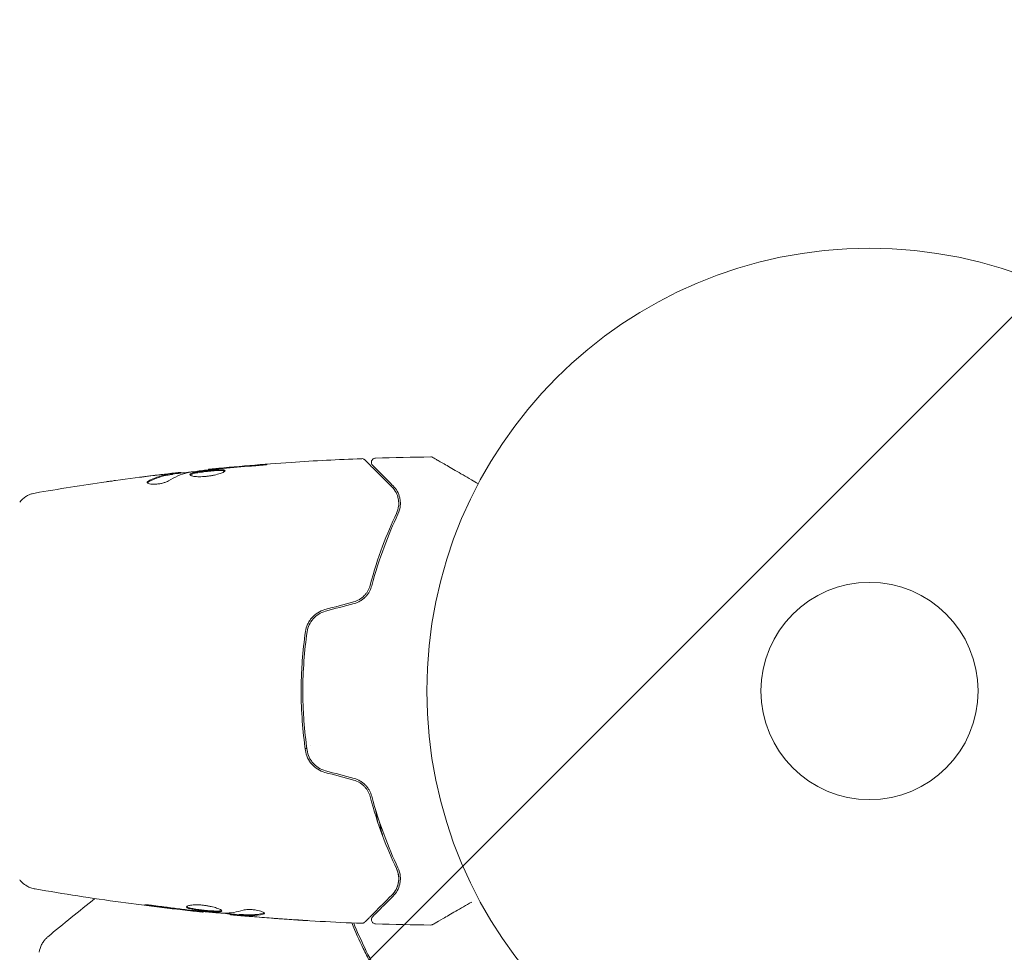
# Model space of a CAD drawing. Units: millimetres. Extents: x -5631 to 4060, y -4768 to 3962.
# Drawn here: x -102 to 16, y 1051 to 1162 of the extents above; entities that cross this region are included whole.
import ezdxf

# ---------------------------------------------------------------- set-up
doc = ezdxf.new("R2010")
doc.units = ezdxf.units.MM
doc.header["$LTSCALE"] = 20
doc.linetypes.add('HIDDEN', pattern=[9.525, 6.35, -3.175])
for name, color, linetype in [('2d', 230, 'Continuous'), ('EN-Free_Space', 10, 'HIDDEN'), ('EN-Free_Space_Hatch', 10, 'HIDDEN')]:
    doc.layers.add(name, color=color, linetype=linetype)

msp = doc.modelspace()

# ---------------------------------------------------------------- hatches: boundary and pattern name
at = {"layer": 'EN-Free_Space_Hatch'}
h = msp.add_hatch(dxfattribs=at)
h.set_pattern_fill('ANSI31', color=256, scale=100)
h.set_pattern_definition([(45, (-553.05, -341.34), (-224.506, 224.506), [])])
edge = h.paths.add_edge_path()
edge.add_arc((-3737, 541), 500, 0, 360)
edge = h.paths.add_edge_path()
edge.add_line((1334.54, 311.5), (2210.27, 1828.3))
edge.add_arc((1344.24, 2328.3), 1000, 330, 510)
edge.add_line((478.22, 2828.3), (-397.51, 1311.5))
edge.add_arc((468.52, 811.5), 1000, 150, 330)

# ---------------------------------------------------------------- linework, layer by layer
at = {"layer": '2d', "lineweight": 0}
for p, q in [((-83.45, 1107.93), (-83.45, 1108.03)), ((-82.41, 1108.09), (-82.41, 1108.17)), ((-79.13, 1108.47), (-79.13, 1108.54)), ((-79.77, 1055.6), (-79.77, 1055.53)), ((-76.49, 1055.31), (-76.49, 1055.22)), ((-75.45, 1055.25), (-75.45, 1055.15))]:
    msp.add_line(p, q, dxfattribs=at)
for radius in [53, 13]:
    msp.add_circle((0, 1082), radius, dxfattribs=at)
for points, knots in [([(-79.13, 1108.54), (-75.84, 1108.87), (-72.54, 1109.15), (-66.42, 1109.56), (-63.61, 1109.71), (-60.79, 1109.81)], [0, 0, 0, 0, 10.001335, 10.001335, 18.519664, 18.519664, 18.519664, 18.519664]), ([(-60.79, 1109.81), (-60.73, 1109.82), (-60.68, 1109.81), (-60.58, 1109.78), (-60.53, 1109.75), (-60.46, 1109.71), (-60.44, 1109.69), (-60.42, 1109.67)], [0, 0, 0, 0, 0.1620246, 0.1620246, 0.3245698, 0.3245698, 0.4103895, 0.4103895, 0.4103895, 0.4103895]), ([(-60.42, 1109.67), (-60.42, 1109.67), (-60.41, 1109.66), (-60.4, 1109.65), (-60.39, 1109.64), (-60.37, 1109.63), (-60.37, 1109.62), (-60.36, 1109.62), (-60.36, 1109.61), (-60.35, 1109.6), (-60.32, 1109.58), (-60.21, 1109.46), (-60.08, 1109.33), (-59.81, 1109.07), (-59.71, 1108.96), (-59.49, 1108.74), (-59.36, 1108.61), (-58.69, 1107.95), (-58, 1107.25), (-57.18, 1106.43)], [0.02464336, 0.02464336, 0.02464336, 0.02464336, 0.03015026, 0.03015026, 0.03316528, 0.03316528, 0.03391904, 0.03391904, 0.0346728, 0.0346728, 0.03618031, 0.03618031, 0.03919533, 0.03919533, 0.04070285, 0.04070285, 0.04221036, 0.04221036, 0.04824041, 0.04824041, 0.04824041, 0.04824041]), ([(-59.48, 1109.02), (-59.5, 1109.03), (-59.51, 1109.05), (-59.54, 1109.08), (-59.55, 1109.1), (-59.58, 1109.15), (-59.6, 1109.19), (-59.62, 1109.27), (-59.63, 1109.31), (-59.63, 1109.39), (-59.63, 1109.44), (-59.61, 1109.52), (-59.6, 1109.56), (-59.56, 1109.63), (-59.54, 1109.67), (-59.48, 1109.73), (-59.45, 1109.76), (-59.38, 1109.81), (-59.34, 1109.83), (-59.25, 1109.86), (-59.2, 1109.87), (-59.15, 1109.87)], [0, 0, 0, 0, 0.059741, 0.059741, 0.118636, 0.118636, 0.2446, 0.2446, 0.370565, 0.370565, 0.496529, 0.496529, 0.622493, 0.622493, 0.748457, 0.748457, 0.874421, 0.874421, 1.000385, 1.000385, 1.158548, 1.158548, 1.158548, 1.158548]), ([(-52.52, 1110.02), (-52.47, 1110.02), (-52.41, 1110.01), (-52.34, 1109.98), (-52.31, 1109.97), (-52.28, 1109.96), (-52.28, 1109.95), (-52.27, 1109.95), (-52.27, 1109.95), (-52.27, 1109.95), (-52.27, 1109.95), (-52.27, 1109.95), (-52.27, 1109.95), (-52.27, 1109.95)], [0, 0, 0, 0, 0.1620367, 0.1620367, 0.2425207, 0.2425207, 0.2628468, 0.2628468, 0.264752, 0.264752, 0.2657518, 0.2657518, 0.2662518, 0.2662518, 0.2662518, 0.2662518]), ([(-52.27, 1109.95), (-52.27, 1109.95), (-52.26, 1109.95), (-52.25, 1109.94), (-52.24, 1109.93), (-52.22, 1109.92), (-52.22, 1109.92), (-52.21, 1109.92), (-52.21, 1109.92), (-52.17, 1109.89), (-52.11, 1109.86), (-51.92, 1109.75), (-51.79, 1109.67), (-51.56, 1109.54), (-51.47, 1109.49), (-51.29, 1109.38), (-51.19, 1109.33), (-50.67, 1109.03), (-50.16, 1108.73), (-49.3, 1108.23), (-48.99, 1108.06), (-48.34, 1107.68), (-48, 1107.49), (-47.39, 1107.13), (-47.11, 1106.97), (-46.83, 1106.81)], [0.03007316, 0.03007316, 0.03007316, 0.03007316, 0.0365021, 0.0365021, 0.04015231, 0.04015231, 0.04106486, 0.04106486, 0.04197741, 0.04197741, 0.04380252, 0.04380252, 0.04562762, 0.04562762, 0.04654017, 0.04654017, 0.04745273, 0.04745273, 0.05110294, 0.05110294, 0.05292804, 0.05292804, 0.05475315, 0.05475315, 0.05614804, 0.05614804, 0.05614804, 0.05614804]), ([(-83.6, 1108), (-83.83, 1107.97), (-84.06, 1107.94), (-84.52, 1107.84), (-84.74, 1107.78), (-85.42, 1107.56), (-85.87, 1107.37), (-86.32, 1107.13)], [0, 0, 0, 0, 0.001485171, 0.001485171, 0.002970341, 0.002970341, 0.005940682, 0.005940682, 0.005940682, 0.005940682]), ([(-85.56, 1107.81), (-85.22, 1107.85), (-84.9, 1107.89), (-84.3, 1107.95), (-84.03, 1107.98), (-83.8, 1108.01)], [0, 0, 0, 0, 0.001015532, 0.001015532, 0.002031065, 0.002031065, 0.002031065, 0.002031065]), ([(-82.57, 1108.16), (-82.61, 1108.16), (-82.68, 1108.15), (-82.85, 1108.13), (-82.96, 1108.12), (-83.35, 1108.08), (-83.67, 1108.04), (-84.01, 1108)], [0, 0, 0, 0, 0.000502775, 0.000502775, 0.001005549, 0.001005549, 0.002011098, 0.002011098, 0.002011098, 0.002011098]), ([(-83.8, 1108.01), (-83.71, 1108.02), (-83.63, 1108.02), (-83.52, 1108.03), (-83.48, 1108.04), (-83.43, 1108.04), (-83.47, 1108.02), (-83.6, 1108)], [0, 0, 0, 0, 0.000405419, 0.000405419, 0.000810838, 0.000810838, 0.001621676, 0.001621676, 0.001621676, 0.001621676]), ([(-83.45, 1107.97), (-82.81, 1108.04), (-82.18, 1108.11), (-81.32, 1108.21), (-81.1, 1108.23), (-80.88, 1108.25)], [8.06827, 8.06827, 8.06827, 8.06827, 10.001335, 10.001335, 10.671994, 10.671994, 10.671994, 10.671994]), ([(-81.52, 1108.16), (-80.95, 1108.25), (-80.38, 1108.32), (-79.24, 1108.46), (-78.67, 1108.52), (-78.1, 1108.58)], [0, 0, 0, 0, 0.001910154, 0.001910154, 0.003820307, 0.003820307, 0.003820307, 0.003820307]), ([(-77.15, 1108.37), (-77.15, 1108.39), (-77.16, 1108.41), (-77.21, 1108.44), (-77.25, 1108.45), (-77.41, 1108.48), (-77.57, 1108.49), (-77.86, 1108.49), (-77.97, 1108.49), (-78.2, 1108.48), (-78.32, 1108.47), (-78.58, 1108.45), (-78.71, 1108.44), (-78.98, 1108.42), (-79.12, 1108.4), (-79.4, 1108.37), (-79.53, 1108.36), (-79.8, 1108.32), (-79.94, 1108.31), (-80.19, 1108.27), (-80.31, 1108.25), (-80.54, 1108.21), (-80.64, 1108.19), (-80.93, 1108.13), (-81.09, 1108.08), (-81.29, 1107.99), (-81.35, 1107.94), (-81.35, 1107.9)], [0.006652238, 0.006652238, 0.006652238, 0.006652238, 0.007065568, 0.007065568, 0.007478898, 0.007478898, 0.008305558, 0.008305558, 0.008718887, 0.008718887, 0.009132217, 0.009132217, 0.009545547, 0.009545547, 0.009958877, 0.009958877, 0.010372206, 0.010372206, 0.010785536, 0.010785536, 0.011198866, 0.011198866, 0.011612196, 0.011612196, 0.012438855, 0.012438855, 0.013265515, 0.013265515, 0.013265515, 0.013265515]), ([(-81.35, 1107.9), (-81.35, 1107.87), (-81.33, 1107.85), (-81.28, 1107.81), (-81.24, 1107.79), (-81.13, 1107.75), (-81.07, 1107.73), (-80.92, 1107.7), (-80.83, 1107.69), (-80.63, 1107.67), (-80.52, 1107.66), (-80.29, 1107.65), (-80.16, 1107.65), (-79.91, 1107.66), (-79.77, 1107.66), (-79.5, 1107.68), (-79.36, 1107.7), (-79.09, 1107.73), (-78.95, 1107.75), (-78.68, 1107.8), (-78.55, 1107.82), (-78.17, 1107.91), (-77.94, 1107.97), (-77.66, 1108.06), (-77.57, 1108.09), (-77.42, 1108.16), (-77.36, 1108.19), (-77.25, 1108.25), (-77.21, 1108.27), (-77.16, 1108.32), (-77.15, 1108.35), (-77.15, 1108.37)], [0, 0, 0, 0, 0.000415765, 0.000415765, 0.00083153, 0.00083153, 0.001247295, 0.001247295, 0.00166306, 0.00166306, 0.002078825, 0.002078825, 0.002494589, 0.002494589, 0.002910354, 0.002910354, 0.003326119, 0.003326119, 0.003741884, 0.003741884, 0.004157649, 0.004157649, 0.004989179, 0.004989179, 0.005404944, 0.005404944, 0.005820709, 0.005820709, 0.006236474, 0.006236474, 0.006652238, 0.006652238, 0.006652238, 0.006652238]), ([(-81.33, 1107.84), (-81.32, 1107.85), (-81.31, 1107.86), (-81.28, 1107.89), (-81.24, 1107.91), (-81.14, 1107.96), (-81.07, 1107.98), (-80.92, 1108.02), (-80.84, 1108.05), (-80.64, 1108.09), (-80.54, 1108.11), (-80.31, 1108.15), (-80.19, 1108.17), (-79.81, 1108.22), (-79.54, 1108.26), (-79.12, 1108.3), (-78.99, 1108.31), (-78.71, 1108.34), (-78.58, 1108.35), (-78.33, 1108.37), (-78.2, 1108.38), (-77.97, 1108.39), (-77.86, 1108.39), (-77.57, 1108.39), (-77.41, 1108.38), (-77.25, 1108.35), (-77.21, 1108.34), (-77.18, 1108.32), (-77.18, 1108.32), (-77.17, 1108.31)], [0.00030701, 0.00030701, 0.00030701, 0.00030701, 0.000413434, 0.000413434, 0.000826868, 0.000826868, 0.001240303, 0.001240303, 0.001653737, 0.001653737, 0.002067171, 0.002067171, 0.002480605, 0.002480605, 0.003307474, 0.003307474, 0.003720908, 0.003720908, 0.004134342, 0.004134342, 0.004547777, 0.004547777, 0.004961211, 0.004961211, 0.005788079, 0.005788079, 0.006201514, 0.006201514, 0.006283371, 0.006283371, 0.006283371, 0.006283371]), ([(-78.02, 1108.64), (-78.2, 1108.62), (-78.35, 1108.61), (-78.62, 1108.58), (-78.74, 1108.57), (-78.94, 1108.55), (-79.01, 1108.55), (-79.11, 1108.54), (-79.13, 1108.53), (-79.13, 1108.54)], [0, 0, 0, 0, 0.000630096, 0.000630096, 0.001260193, 0.001260193, 0.001890289, 0.001890289, 0.002520386, 0.002520386, 0.002520386, 0.002520386]), ([(-73.99, 1108.93), (-73.82, 1108.94), (-73.64, 1108.95), (-73.37, 1108.97), (-73.28, 1108.98), (-73.11, 1109), (-73.02, 1109.01), (-72.77, 1109.03), (-72.62, 1109.05), (-72.37, 1109.07), (-72.27, 1109.08), (-72.13, 1109.1), (-72.1, 1109.11), (-72.1, 1109.11), (-72.11, 1109.11), (-72.14, 1109.11), (-72.17, 1109.11), (-72.34, 1109.11), (-72.61, 1109.09), (-72.94, 1109.06)], [0, 0, 0, 0, 0.000535625, 0.000535625, 0.000803438, 0.000803438, 0.001071251, 0.001071251, 0.001606876, 0.001606876, 0.002142502, 0.002142502, 0.002678127, 0.002678127, 0.00294594, 0.00294594, 0.003213752, 0.003213752, 0.004285003, 0.004285003, 0.004285003, 0.004285003]), ([(-57.04, 1106.57), (-57.38, 1106.91), (-57.69, 1107.22), (-58.11, 1107.64), (-58.24, 1107.77), (-58.48, 1108.02), (-58.59, 1108.13), (-59.11, 1108.64), (-59.36, 1108.89), (-59.43, 1108.96), (-59.43, 1108.97), (-59.44, 1108.97), (-59.44, 1108.97), (-59.45, 1108.98), (-59.45, 1108.99), (-59.46, 1109), (-59.47, 1109), (-59.48, 1109.02), (-59.48, 1109.02), (-59.48, 1109.02)], [0, 0, 0, 0, 0.00280724, 0.00280724, 0.00421086, 0.00421086, 0.00561448, 0.00561448, 0.01122897, 0.01122897, 0.01193078, 0.01193078, 0.01263259, 0.01263259, 0.01403621, 0.01403621, 0.01684345, 0.01684345, 0.02211228, 0.02211228, 0.02211228, 0.02211228]), ([(-91.4, 1107.04), (-91.36, 1107.04), (-91.31, 1107.05), (-91.2, 1107.07), (-91.13, 1107.08), (-90.98, 1107.1), (-90.9, 1107.11), (-90.64, 1107.14), (-90.46, 1107.17), (-90.26, 1107.2)], [0.003802953, 0.003802953, 0.003802953, 0.003802953, 0.004028258, 0.004028258, 0.004321052, 0.004321052, 0.004613847, 0.004613847, 0.005199436, 0.005199436, 0.005199436, 0.005199436]), ([(-86.47, 1106.96), (-86.47, 1106.93), (-86.45, 1106.89), (-86.35, 1106.83), (-86.28, 1106.81), (-86.09, 1106.77), (-85.98, 1106.76), (-85.72, 1106.75), (-85.57, 1106.75), (-85.28, 1106.77), (-85.12, 1106.79), (-84.82, 1106.84), (-84.67, 1106.87), (-84.4, 1106.95), (-84.28, 1106.99), (-84.07, 1107.07), (-83.98, 1107.12), (-83.91, 1107.16)], [0.000672322, 0.000672322, 0.000672322, 0.000672322, 0.001130161, 0.001130161, 0.001588, 0.001588, 0.002045839, 0.002045839, 0.002503678, 0.002503678, 0.002961518, 0.002961518, 0.003419357, 0.003419357, 0.003877196, 0.003877196, 0.004335035, 0.004335035, 0.004335035, 0.004335035]), ([(-86.32, 1107.13), (-86.37, 1107.1), (-86.41, 1107.07), (-86.46, 1107.02), (-86.47, 1106.99), (-86.47, 1106.96)], [0, 0, 0, 0, 0.0003361609, 0.0003361609, 0.0006723218, 0.0006723218, 0.0006723218, 0.0006723218]), ([(-86.32, 1107.02), (-85.87, 1107.27), (-85.42, 1107.46), (-84.74, 1107.68), (-84.52, 1107.74), (-84.06, 1107.84), (-83.83, 1107.87), (-83.6, 1107.9)], [0, 0, 0, 0, 0.002970524, 0.002970524, 0.004455786, 0.004455786, 0.005941048, 0.005941048, 0.005941048, 0.005941048]), ([(-83.6, 1107.9), (-83.54, 1107.91), (-83.49, 1107.92), (-83.46, 1107.93), (-83.45, 1107.93), (-83.45, 1107.93)], [0, 0, 0, 0, 0.0004054221, 0.0004054221, 0.0006379335, 0.0006379335, 0.0006379335, 0.0006379335]), ([(-101.73, 1104.61), (-101.53, 1104.87), (-101.28, 1105.09), (-100.88, 1105.35), (-100.74, 1105.42), (-100.48, 1105.53), (-100.36, 1105.58), (-100.13, 1105.65), (-100.01, 1105.67), (-99.9, 1105.69)], [0, 0, 0, 0, 0.971802, 0.971802, 1.448447, 1.448447, 1.834818, 1.834818, 2.252163, 2.252163, 2.252163, 2.252163]), ([(-57.18, 1106.43), (-56.97, 1106.22), (-56.81, 1106), (-56.56, 1105.52), (-56.46, 1105.26), (-56.39, 1104.86), (-56.37, 1104.72), (-56.36, 1104.43), (-56.36, 1104.29), (-56.41, 1103.85), (-56.49, 1103.55), (-56.63, 1103.25)], [0, 0, 0, 0, 0.001345717, 0.001345717, 0.002691433, 0.002691433, 0.003364292, 0.003364292, 0.00403715, 0.00403715, 0.005382867, 0.005382867, 0.005382867, 0.005382867]), ([(-56.45, 1103.16), (-56.28, 1103.53), (-56.2, 1103.87), (-56.16, 1104.36), (-56.16, 1104.52), (-56.18, 1104.83), (-56.2, 1104.98), (-56.3, 1105.4), (-56.4, 1105.67), (-56.67, 1106.15), (-56.84, 1106.37), (-57.04, 1106.57)], [0, 0, 0, 0, 0.001851544, 0.001851544, 0.002777316, 0.002777316, 0.003703088, 0.003703088, 0.005554632, 0.005554632, 0.007406175, 0.007406175, 0.007406175, 0.007406175]), ([(-56.63, 1103.25), (-57.2, 1102.06), (-57.76, 1100.75), (-58.83, 1097.89), (-59.34, 1096.34), (-59.78, 1094.65)], [0, 0, 0, 0, 0.00577336, 0.00577336, 0.01154671, 0.01154671, 0.01154671, 0.01154671]), ([(-59.59, 1094.6), (-59.15, 1096.26), (-58.65, 1097.79), (-57.59, 1100.64), (-57.02, 1101.96), (-56.45, 1103.16)], [0, 0, 0, 0, 0.00561537, 0.00561537, 0.01123074, 0.01123074, 0.01123074, 0.01123074]), ([(-59.78, 1094.65), (-59.84, 1094.42), (-59.93, 1094.2), (-60.11, 1093.89), (-60.17, 1093.79), (-60.32, 1093.59), (-60.4, 1093.5), (-60.66, 1093.24), (-60.85, 1093.08), (-61.29, 1092.83), (-61.52, 1092.73), (-61.76, 1092.66)], [0, 0, 0, 0, 0.000760497, 0.000760497, 0.001140745, 0.001140745, 0.001520994, 0.001520994, 0.002281491, 0.002281491, 0.003041988, 0.003041988, 0.003041988, 0.003041988]), ([(-61.71, 1092.47), (-61.44, 1092.54), (-61.19, 1092.65), (-60.84, 1092.86), (-60.72, 1092.94), (-60.51, 1093.11), (-60.41, 1093.2), (-60.23, 1093.39), (-60.15, 1093.49), (-59.99, 1093.7), (-59.92, 1093.81), (-59.74, 1094.14), (-59.65, 1094.37), (-59.59, 1094.6)], [0, 0, 0, 0, 0.000837423, 0.000837423, 0.001256134, 0.001256134, 0.001674846, 0.001674846, 0.002093557, 0.002093557, 0.002512269, 0.002512269, 0.003349692, 0.003349692, 0.003349692, 0.003349692]), ([(-65.19, 1091.75), (-65.5, 1091.66), (-65.79, 1091.53), (-66.32, 1091.2), (-66.57, 1090.99), (-66.87, 1090.64), (-66.96, 1090.52), (-67.13, 1090.26), (-67.2, 1090.12), (-67.4, 1089.71), (-67.48, 1089.42), (-67.52, 1089.12)], [0, 0, 0, 0, 0.000962618, 0.000962618, 0.001925236, 0.001925236, 0.002406545, 0.002406545, 0.002887854, 0.002887854, 0.003850472, 0.003850472, 0.003850472, 0.003850472]), ([(-67.33, 1089.09), (-67.24, 1089.66), (-66.99, 1090.2), (-66.41, 1090.86), (-66.19, 1091.05), (-65.69, 1091.36), (-65.42, 1091.48), (-65.13, 1091.55)], [0, 0, 0, 0, 0.001770151, 0.001770151, 0.002655226, 0.002655226, 0.003540301, 0.003540301, 0.003540301, 0.003540301]), ([(-67.52, 1089.12), (-67.69, 1087.96), (-67.82, 1086.79), (-67.95, 1085), (-67.98, 1084.4), (-68.03, 1083.2), (-68.04, 1082.59), (-68.04, 1080.77), (-67.99, 1079.58), (-67.82, 1077.21), (-67.69, 1076.04), (-67.52, 1074.88)], [0, 0, 0, 0, 0.0036116, 0.0036116, 0.0054174, 0.0054174, 0.0072232, 0.0072232, 0.01083479, 0.01083479, 0.01444639, 0.01444639, 0.01444639, 0.01444639]), ([(-67.33, 1074.91), (-67.49, 1076.07), (-67.62, 1077.24), (-67.75, 1079.01), (-67.78, 1079.61), (-67.83, 1080.81), (-67.84, 1081.42), (-67.84, 1083.22), (-67.79, 1084.41), (-67.62, 1086.77), (-67.49, 1087.93), (-67.33, 1089.09)], [0, 0, 0, 0, 0.0035954, 0.0035954, 0.00539309, 0.00539309, 0.00719079, 0.00719079, 0.01078619, 0.01078619, 0.01438158, 0.01438158, 0.01438158, 0.01438158]), ([(-67.52, 1074.88), (-67.44, 1074.28), (-67.18, 1073.71), (-66.56, 1073), (-66.32, 1072.8), (-65.79, 1072.46), (-65.5, 1072.34), (-65.19, 1072.25)], [0, 0, 0, 0, 0.001914168, 0.001914168, 0.002871252, 0.002871252, 0.003828336, 0.003828336, 0.003828336, 0.003828336]), ([(-65.13, 1072.45), (-65.42, 1072.52), (-65.7, 1072.64), (-66.07, 1072.88), (-66.19, 1072.96), (-66.41, 1073.15), (-66.51, 1073.25), (-66.71, 1073.47), (-66.79, 1073.59), (-66.95, 1073.83), (-67.02, 1073.96), (-67.2, 1074.35), (-67.29, 1074.63), (-67.33, 1074.91)], [0, 0, 0, 0, 0.000889055, 0.000889055, 0.001333583, 0.001333583, 0.00177811, 0.00177811, 0.002222638, 0.002222638, 0.002667165, 0.002667165, 0.00355622, 0.00355622, 0.00355622, 0.00355622]), ([(-59.59, 1069.4), (-59.65, 1069.63), (-59.74, 1069.87), (-59.93, 1070.2), (-59.99, 1070.3), (-60.15, 1070.51), (-60.23, 1070.61), (-60.42, 1070.8), (-60.51, 1070.89), (-60.72, 1071.06), (-60.84, 1071.14), (-61.19, 1071.35), (-61.44, 1071.46), (-61.71, 1071.53)], [0, 0, 0, 0, 0.000832155, 0.000832155, 0.001248232, 0.001248232, 0.001664309, 0.001664309, 0.002080386, 0.002080386, 0.002496464, 0.002496464, 0.003328618, 0.003328618, 0.003328618, 0.003328618]), ([(-61.76, 1071.34), (-61.52, 1071.27), (-61.28, 1071.17), (-60.96, 1070.98), (-60.86, 1070.91), (-60.66, 1070.76), (-60.57, 1070.67), (-60.4, 1070.5), (-60.32, 1070.41), (-60.17, 1070.21), (-60.11, 1070.11), (-59.93, 1069.79), (-59.84, 1069.58), (-59.78, 1069.35)], [0, 0, 0, 0, 0.000765347, 0.000765347, 0.00114802, 0.00114802, 0.001530694, 0.001530694, 0.001913367, 0.001913367, 0.00229604, 0.00229604, 0.003061387, 0.003061387, 0.003061387, 0.003061387]), ([(-59.78, 1069.35), (-59.34, 1067.66), (-58.83, 1066.11), (-57.76, 1063.25), (-57.2, 1061.94), (-56.63, 1060.75)], [0, 0, 0, 0, 0.00577336, 0.00577336, 0.01154671, 0.01154671, 0.01154671, 0.01154671]), ([(-56.45, 1060.84), (-57.02, 1062.04), (-57.59, 1063.36), (-58.65, 1066.21), (-59.15, 1067.74), (-59.59, 1069.4)], [0, 0, 0, 0, 0.00561537, 0.00561537, 0.01123074, 0.01123074, 0.01123074, 0.01123074]), ([(-57.04, 1057.43), (-56.84, 1057.63), (-56.67, 1057.85), (-56.4, 1058.34), (-56.3, 1058.6), (-56.2, 1059.02), (-56.18, 1059.17), (-56.16, 1059.48), (-56.16, 1059.64), (-56.2, 1060.13), (-56.28, 1060.48), (-56.45, 1060.84)], [0, 0, 0, 0, 0.001864837, 0.001864837, 0.003729674, 0.003729674, 0.004662092, 0.004662092, 0.00559451, 0.00559451, 0.007459347, 0.007459347, 0.007459347, 0.007459347]), ([(-56.63, 1060.75), (-56.53, 1060.54), (-56.47, 1060.35), (-56.38, 1059.97), (-56.36, 1059.79), (-56.35, 1059.29), (-56.4, 1058.99), (-56.56, 1058.48), (-56.67, 1058.25), (-56.91, 1057.86), (-57.05, 1057.7), (-57.18, 1057.57)], [0, 0, 0, 0, 0.001140977, 0.001140977, 0.002281954, 0.002281954, 0.004563907, 0.004563907, 0.006845861, 0.006845861, 0.009127814, 0.009127814, 0.009127814, 0.009127814]), ([(-56.63, 1060.75), (-56.49, 1060.45), (-56.41, 1060.14), (-56.34, 1059.56), (-56.36, 1059.28), (-56.44, 1058.87), (-56.48, 1058.74), (-56.57, 1058.48), (-56.62, 1058.36), (-56.81, 1058), (-56.97, 1057.78), (-57.18, 1057.57)], [0, 0, 0, 0, 0.001348017, 0.001348017, 0.002696033, 0.002696033, 0.003370042, 0.003370042, 0.00404405, 0.00404405, 0.005392066, 0.005392066, 0.005392066, 0.005392066]), ([(-99.9, 1058.31), (-99.97, 1058.32), (-100.05, 1058.34), (-100.23, 1058.38), (-100.32, 1058.41), (-100.56, 1058.5), (-100.71, 1058.56), (-101.07, 1058.76), (-101.28, 1058.92), (-101.56, 1059.19), (-101.65, 1059.28), (-101.73, 1059.39)], [0, 0, 0, 0, 0.281105, 0.281105, 0.591987, 0.591987, 1.075535, 1.075535, 1.846945, 1.846945, 2.242897, 2.242897, 2.242897, 2.242897]), ([(-99.9, 1058.31), (-99.9, 1058.31), (-99.9, 1058.31), (-99.9, 1058.31), (-99.9, 1058.31), (-99.9, 1058.31)], [0.00233076358, 0.00233076358, 0.00233076358, 0.00233076358, 0.00233614505, 0.00233614505, 0.00234726556, 0.00234726556, 0.00234726556, 0.00234726556]), ([(-79.77, 1055.53), (-83.06, 1055.87), (-86.35, 1056.26), (-93.06, 1057.18), (-96.49, 1057.72), (-99.9, 1058.31)], [0, 0, 0, 0, 10.001335, 10.001335, 20.470445, 20.470445, 20.470445, 20.470445]), ([(-57.18, 1057.57), (-58.01, 1056.74), (-58.7, 1056.05), (-59.37, 1055.38), (-59.49, 1055.25), (-59.72, 1055.03), (-59.82, 1054.93), (-60.09, 1054.66), (-60.22, 1054.53), (-60.33, 1054.42), (-60.35, 1054.4), (-60.37, 1054.38), (-60.37, 1054.38), (-60.39, 1054.36), (-60.4, 1054.35), (-60.41, 1054.34), (-60.42, 1054.33), (-60.42, 1054.33)], [0, 0, 0, 0, 0.00604989, 0.00604989, 0.00756236, 0.00756236, 0.00907483, 0.00907483, 0.01209978, 0.01209978, 0.01361225, 0.01361225, 0.01512472, 0.01512472, 0.01814967, 0.01814967, 0.02364717, 0.02364717, 0.02364717, 0.02364717]), ([(-59.48, 1054.98), (-59.48, 1054.98), (-59.48, 1054.98), (-59.47, 1055), (-59.47, 1055), (-59.45, 1055.01), (-59.45, 1055.02), (-59.44, 1055.02), (-59.44, 1055.03), (-59.43, 1055.03), (-59.43, 1055.04), (-59.39, 1055.07), (-59.32, 1055.15), (-59.14, 1055.33), (-59.06, 1055.4), (-58.9, 1055.57), (-58.8, 1055.66), (-58.29, 1056.18), (-57.73, 1056.74), (-57.04, 1057.43)], [0.02275047, 0.02275047, 0.02275047, 0.02275047, 0.02787328, 0.02787328, 0.0306606, 0.0306606, 0.03205427, 0.03205427, 0.0327511, 0.0327511, 0.03344793, 0.03344793, 0.03623526, 0.03623526, 0.03762892, 0.03762892, 0.03902259, 0.03902259, 0.04459724, 0.04459724, 0.04459724, 0.04459724]), ([(-85.96, 1056.27), (-86.12, 1056.29), (-86.27, 1056.31), (-86.46, 1056.34), (-86.52, 1056.35), (-86.62, 1056.36), (-86.66, 1056.37), (-86.76, 1056.39), (-86.8, 1056.39), (-86.8, 1056.4), (-86.77, 1056.4), (-86.66, 1056.4), (-86.62, 1056.4), (-86.52, 1056.4), (-86.47, 1056.39), (-86.34, 1056.39), (-86.27, 1056.38), (-86.12, 1056.37), (-86.04, 1056.36), (-85.63, 1056.32), (-85.25, 1056.27), (-84.91, 1056.22)], [0, 0, 0, 0, 0.000536546, 0.000536546, 0.000804819, 0.000804819, 0.001073092, 0.001073092, 0.001609638, 0.001609638, 0.002146183, 0.002146183, 0.002414456, 0.002414456, 0.002682729, 0.002682729, 0.002951002, 0.002951002, 0.003219275, 0.003219275, 0.004292367, 0.004292367, 0.004292367, 0.004292367]), ([(-84.91, 1056.22), (-84.35, 1056.14), (-83.78, 1056.06), (-82.65, 1055.91), (-82.08, 1055.84), (-81.51, 1055.77)], [0, 0, 0, 0, 0.001845834, 0.001845834, 0.003691668, 0.003691668, 0.003691668, 0.003691668]), ([(-81.75, 1056.15), (-81.75, 1056.2), (-81.7, 1056.25), (-81.49, 1056.32), (-81.33, 1056.35), (-81.04, 1056.38), (-80.93, 1056.39), (-80.7, 1056.4), (-80.57, 1056.4), (-80.32, 1056.39), (-80.18, 1056.39), (-79.91, 1056.37), (-79.77, 1056.35), (-79.49, 1056.32), (-79.35, 1056.3), (-79.09, 1056.25), (-78.95, 1056.22), (-78.7, 1056.17), (-78.58, 1056.14), (-78.36, 1056.08), (-78.25, 1056.05), (-77.97, 1055.95), (-77.82, 1055.89), (-77.61, 1055.77), (-77.55, 1055.72), (-77.55, 1055.67)], [0.006617599, 0.006617599, 0.006617599, 0.006617599, 0.007449314, 0.007449314, 0.008281029, 0.008281029, 0.008696886, 0.008696886, 0.009112744, 0.009112744, 0.009528601, 0.009528601, 0.009944458, 0.009944458, 0.010360316, 0.010360316, 0.010776173, 0.010776173, 0.011192031, 0.011192031, 0.011607888, 0.011607888, 0.012439603, 0.012439603, 0.013271318, 0.013271318, 0.013271318, 0.013271318]), ([(-77.55, 1055.67), (-77.55, 1055.65), (-77.57, 1055.63), (-77.62, 1055.6), (-77.66, 1055.59), (-77.77, 1055.57), (-77.83, 1055.56), (-77.98, 1055.55), (-78.07, 1055.55), (-78.37, 1055.55), (-78.6, 1055.56), (-78.99, 1055.59), (-79.12, 1055.6), (-79.39, 1055.63), (-79.53, 1055.64), (-79.8, 1055.67), (-79.94, 1055.69), (-80.21, 1055.72), (-80.34, 1055.74), (-80.72, 1055.79), (-80.95, 1055.83), (-81.24, 1055.9), (-81.33, 1055.92), (-81.48, 1055.97), (-81.54, 1055.99), (-81.65, 1056.04), (-81.69, 1056.06), (-81.74, 1056.11), (-81.75, 1056.13), (-81.75, 1056.15)], [0, 0, 0, 0, 0.0004136, 0.0004136, 0.0008272, 0.0008272, 0.0012408, 0.0012408, 0.0016544, 0.0016544, 0.0024816, 0.0024816, 0.0028952, 0.0028952, 0.0033088, 0.0033088, 0.0037224, 0.0037224, 0.004136, 0.004136, 0.0049632, 0.0049632, 0.0053768, 0.0053768, 0.0057904, 0.0057904, 0.006203999, 0.006203999, 0.006617599, 0.006617599, 0.006617599, 0.006617599]), ([(-81.73, 1056.2), (-81.73, 1056.2), (-81.72, 1056.19), (-81.69, 1056.16), (-81.65, 1056.14), (-81.49, 1056.07), (-81.34, 1056.02), (-81.05, 1055.96), (-80.95, 1055.94), (-80.72, 1055.9), (-80.6, 1055.88), (-80.35, 1055.84), (-80.21, 1055.82), (-79.94, 1055.79), (-79.81, 1055.77), (-79.39, 1055.73), (-79.12, 1055.7), (-78.73, 1055.67), (-78.61, 1055.67), (-78.38, 1055.66), (-78.27, 1055.65), (-78.07, 1055.65), (-77.99, 1055.65), (-77.83, 1055.66), (-77.77, 1055.67), (-77.65, 1055.69), (-77.6, 1055.71), (-77.58, 1055.73)], [0.006959302, 0.006959302, 0.006959302, 0.006959302, 0.007065717, 0.007065717, 0.007479037, 0.007479037, 0.008305676, 0.008305676, 0.008718996, 0.008718996, 0.009132316, 0.009132316, 0.009545635, 0.009545635, 0.009958955, 0.009958955, 0.010785595, 0.010785595, 0.011198915, 0.011198915, 0.011612234, 0.011612234, 0.012025554, 0.012025554, 0.012438874, 0.012438874, 0.012937835, 0.012937835, 0.012937835, 0.012937835]), ([(-47.62, 1056.73), (-47.62, 1056.73), (-47.62, 1056.73), (-48.31, 1056.34), (-48.95, 1055.97), (-49.82, 1055.47), (-50.09, 1055.31), (-50.6, 1055.01), (-50.83, 1054.88), (-51.45, 1054.52), (-51.78, 1054.33), (-52.08, 1054.16), (-52.15, 1054.12), (-52.2, 1054.09), (-52.21, 1054.08), (-52.22, 1054.08), (-52.22, 1054.08), (-52.24, 1054.07), (-52.25, 1054.06), (-52.26, 1054.05), (-52.27, 1054.05), (-52.27, 1054.05)], [0.0036148, 0.0036148, 0.0036148, 0.0036148, 0.00362128, 0.00362128, 0.00724257, 0.00724257, 0.00905321, 0.00905321, 0.01086385, 0.01086385, 0.01448514, 0.01448514, 0.01629578, 0.01629578, 0.0172011, 0.0172011, 0.01810642, 0.01810642, 0.02172771, 0.02172771, 0.02826335, 0.02826335, 0.02826335, 0.02826335]), ([(-79.77, 1055.53), (-79.77, 1055.53), (-79.79, 1055.53), (-79.89, 1055.54), (-79.96, 1055.55), (-80.15, 1055.57), (-80.27, 1055.59), (-80.55, 1055.62), (-80.7, 1055.63), (-80.88, 1055.65)], [0, 0, 0, 0, 0.000630412, 0.000630412, 0.001260825, 0.001260825, 0.001891237, 0.001891237, 0.00252165, 0.00252165, 0.00252165, 0.00252165]), ([(-80.8, 1055.69), (-80.23, 1055.64), (-79.66, 1055.58), (-78.52, 1055.48), (-77.95, 1055.44), (-77.38, 1055.4)], [0, 0, 0, 0, 0.00190427, 0.00190427, 0.003808539, 0.003808539, 0.003808539, 0.003808539]), ([(-76.49, 1055.27), (-76.49, 1055.27), (-76.5, 1055.27), (-76.54, 1055.28), (-76.58, 1055.29), (-76.66, 1055.3), (-76.71, 1055.31), (-76.83, 1055.33), (-76.9, 1055.34), (-76.99, 1055.35), (-77.01, 1055.36), (-77.04, 1055.36)], [0, 0, 0, 0, 0.00032099, 0.00032099, 0.000641981, 0.000641981, 0.000962971, 0.000962971, 0.001283961, 0.001283961, 0.00137276, 0.00137276, 0.00137276, 0.00137276]), ([(-74.89, 1055.07), (-75.06, 1055.08), (-75.22, 1055.1), (-75.53, 1055.12), (-75.68, 1055.14), (-76.07, 1055.17), (-76.25, 1055.19), (-76.33, 1055.2)], [0, 0, 0, 0, 0.000502086, 0.000502086, 0.001004171, 0.001004171, 0.002008343, 0.002008343, 0.002008343, 0.002008343]), ([(-75.3, 1055.15), (-75.36, 1055.15), (-75.41, 1055.15), (-75.45, 1055.15), (-75.46, 1055.15), (-75.4, 1055.14), (-75.28, 1055.12), (-75.1, 1055.11)], [0, 0, 0, 0, 0.000405292, 0.000405292, 0.000810583, 0.000810583, 0.001621167, 0.001621167, 0.001621167, 0.001621167]), ([(-60.79, 1054.19), (-64.1, 1054.31), (-67.4, 1054.5), (-72.25, 1054.85), (-73.8, 1054.97), (-75.35, 1055.11)], [0, 0, 0, 0, 10.001335, 10.001335, 14.690563, 14.690563, 14.690563, 14.690563]), ([(-75.3, 1055.25), (-75.07, 1055.23), (-74.85, 1055.22), (-74.39, 1055.2), (-74.17, 1055.2), (-73.49, 1055.22), (-73.03, 1055.28), (-72.58, 1055.38)], [0, 0, 0, 0, 0.001469311, 0.001469311, 0.002938621, 0.002938621, 0.005877242, 0.005877242, 0.005877242, 0.005877242]), ([(-72.58, 1055.28), (-73.03, 1055.18), (-73.49, 1055.12), (-74.17, 1055.1), (-74.39, 1055.1), (-74.85, 1055.12), (-75.07, 1055.13), (-75.3, 1055.15)], [0, 0, 0, 0, 0.002938605, 0.002938605, 0.004407908, 0.004407908, 0.005877211, 0.005877211, 0.005877211, 0.005877211]), ([(-75.1, 1055.11), (-74.87, 1055.08), (-74.6, 1055.06), (-74, 1055.01), (-73.68, 1054.98), (-73.34, 1054.95)], [0, 0, 0, 0, 0.001013465, 0.001013465, 0.00202693, 0.00202693, 0.00202693, 0.00202693]), ([(-74.99, 1055.77), (-74.92, 1055.79), (-74.83, 1055.81), (-74.61, 1055.83), (-74.48, 1055.84), (-74.2, 1055.84), (-74.05, 1055.84), (-73.74, 1055.81), (-73.59, 1055.79), (-73.15, 1055.72), (-72.89, 1055.65), (-72.53, 1055.51), (-72.43, 1055.44), (-72.43, 1055.38)], [0, 0, 0, 0, 0.000456133, 0.000456133, 0.000912267, 0.000912267, 0.0013684, 0.0013684, 0.001824534, 0.001824534, 0.0027368, 0.0027368, 0.003649067, 0.003649067, 0.003649067, 0.003649067]), ([(-72.58, 1055.38), (-72.53, 1055.4), (-72.49, 1055.41), (-72.46, 1055.43), (-72.46, 1055.43), (-72.45, 1055.43)], [0, 0, 0, 0, 0.0003297632, 0.0003297632, 0.0003852274, 0.0003852274, 0.0003852274, 0.0003852274]), ([(-59.15, 1054.13), (-59.2, 1054.13), (-59.26, 1054.14), (-59.36, 1054.18), (-59.4, 1054.21), (-59.49, 1054.27), (-59.53, 1054.32), (-59.58, 1054.41), (-59.6, 1054.46), (-59.63, 1054.56), (-59.63, 1054.62), (-59.62, 1054.73), (-59.61, 1054.78), (-59.57, 1054.88), (-59.53, 1054.93), (-59.49, 1054.97), (-59.49, 1054.98), (-59.48, 1054.98)], [0, 0, 0, 0, 0.16195, 0.16195, 0.324498, 0.324498, 0.487024, 0.487024, 0.649551, 0.649551, 0.812077, 0.812077, 0.974604, 0.974604, 1.137131, 1.137131, 1.15657, 1.15657, 1.15657, 1.15657]), ([(-67.24, 1054.51), (-67.24, 1054.51), (-67.25, 1054.51), (-67.3, 1054.51), (-67.34, 1054.51), (-67.49, 1054.52), (-67.64, 1054.53), (-67.91, 1054.55), (-68.01, 1054.55), (-68.21, 1054.57), (-68.32, 1054.57), (-68.55, 1054.59), (-68.67, 1054.6), (-68.91, 1054.61), (-69.03, 1054.62), (-69.15, 1054.63)], [0.002335629, 0.002335629, 0.002335629, 0.002335629, 0.002691247, 0.002691247, 0.003046864, 0.003046864, 0.003758098, 0.003758098, 0.004113716, 0.004113716, 0.004469333, 0.004469333, 0.00482495, 0.00482495, 0.005180567, 0.005180567, 0.005180567, 0.005180567]), ([(-68.64, 1054.6), (-68.44, 1054.59), (-68.26, 1054.58), (-67.92, 1054.55), (-67.76, 1054.54), (-67.51, 1054.53), (-67.41, 1054.52), (-67.31, 1054.51), (-67.28, 1054.51), (-67.25, 1054.51), (-67.24, 1054.51), (-67.24, 1054.51)], [0, 0, 0, 0, 0.000583907, 0.000583907, 0.001167815, 0.001167815, 0.001751722, 0.001751722, 0.002043676, 0.002043676, 0.002335629, 0.002335629, 0.002335629, 0.002335629]), ([(-61.97, 1054.23), (-61.55, 1053.2), (-61.1, 1052.18), (-60.35, 1050.62), (-60.08, 1050.09), (-59.51, 1049.02), (-59.22, 1048.49), (-58.31, 1046.92), (-57.67, 1045.9), (-56.34, 1043.94), (-55.64, 1042.99), (-54.92, 1042.08)], [0.00018405, 0.00018405, 0.00018405, 0.00018405, 0.0036116, 0.0036116, 0.0054174, 0.0054174, 0.0072232, 0.0072232, 0.01083479, 0.01083479, 0.01444639, 0.01444639, 0.01444639, 0.01444639]), ([(-54.76, 1042.2), (-55.49, 1043.12), (-56.18, 1044.06), (-57.18, 1045.54), (-57.51, 1046.04), (-58.15, 1047.06), (-58.46, 1047.57), (-59.36, 1049.14), (-59.92, 1050.19), (-60.91, 1052.24), (-61.35, 1053.23), (-61.75, 1054.22)], [0, 0, 0, 0, 0.0035954, 0.0035954, 0.00539309, 0.00539309, 0.00719079, 0.00719079, 0.01078619, 0.01078619, 0.01410564, 0.01410564, 0.01410564, 0.01410564]), ([(-60.42, 1054.33), (-60.43, 1054.32), (-60.45, 1054.3), (-60.48, 1054.28), (-60.5, 1054.27), (-60.55, 1054.23), (-60.59, 1054.22), (-60.68, 1054.19), (-60.74, 1054.18), (-60.79, 1054.19)], [0, 0, 0, 0, 0.063877, 0.063877, 0.1267226, 0.1267226, 0.2526866, 0.2526866, 0.41085, 0.41085, 0.41085, 0.41085]), ([(-52.27, 1054.05), (-52.27, 1054.05), (-52.27, 1054.05), (-52.27, 1054.05), (-52.27, 1054.05), (-52.27, 1054.05), (-52.27, 1054.05), (-52.27, 1054.05), (-52.28, 1054.04), (-52.29, 1054.04), (-52.3, 1054.03), (-52.33, 1054.02), (-52.35, 1054.01), (-52.42, 1053.99), (-52.47, 1053.98), (-52.52, 1053.98)], [0, 0, 0, 0, 0.0004883, 0.0004883, 0.0024414, 0.0024414, 0.0063477, 0.0063477, 0.0141604, 0.0141604, 0.0454251, 0.0454251, 0.1080431, 0.1080431, 0.2662065, 0.2662065, 0.2662065, 0.2662065]), ([(-99.41, 1050.72), (-99.36, 1051.04), (-99.26, 1051.35), (-99.04, 1051.78), (-98.95, 1051.91), (-98.79, 1052.14), (-98.71, 1052.24), (-98.54, 1052.41), (-98.45, 1052.5), (-98.37, 1052.57)], [0, 0, 0, 0, 0.971802, 0.971802, 1.448447, 1.448447, 1.834818, 1.834818, 2.252163, 2.252163, 2.252163, 2.252163])]:
    msp.add_open_spline(points, degree=3, knots=knots, dxfattribs=at)
for points in [[(-60.79, 1109.81), (-60.79, 1109.81), (-60.79, 1109.81), (-60.79, 1109.81)], [(-59.15, 1109.87), (-56.94, 1109.95), (-54.73, 1109.99), (-52.52, 1110.02)], [(-52.52, 1110.02), (-52.52, 1110.02), (-52.52, 1110.02), (-52.52, 1110.02)], [(-84.01, 1108), (-84.43, 1107.95), (-84.84, 1107.9), (-85.26, 1107.85)], [(-83.91, 1107.16), (-83.18, 1107.61), (-82.43, 1107.94), (-81.68, 1108.13)], [(-82.41, 1108.17), (-82.41, 1108.17), (-82.46, 1108.17), (-82.57, 1108.16)], [(-81.68, 1108.13), (-81.64, 1108.14), (-81.59, 1108.15), (-81.52, 1108.16)], [(-79.13, 1108.54), (-79.13, 1108.54), (-79.13, 1108.54), (-79.13, 1108.54)], [(-78.1, 1108.58), (-77.97, 1108.6), (-77.81, 1108.61), (-77.67, 1108.63)], [(-77, 1108.73), (-77.36, 1108.7), (-77.7, 1108.67), (-78.02, 1108.64)], [(-77.67, 1108.63), (-77.57, 1108.63), (-77.48, 1108.64), (-77.39, 1108.65)], [(-77.39, 1108.65), (-76.25, 1108.75), (-75.12, 1108.84), (-73.99, 1108.93)], [(-72.94, 1109.06), (-74.3, 1108.96), (-75.65, 1108.85), (-77, 1108.73)], [(-99.9, 1105.69), (-97.08, 1106.18), (-94.24, 1106.63), (-91.4, 1107.04)], [(-90.26, 1107.2), (-88.7, 1107.41), (-87.13, 1107.62), (-85.56, 1107.81)], [(-85.26, 1107.85), (-85.96, 1107.76), (-86.67, 1107.67), (-87.38, 1107.58)], [(-86.45, 1106.91), (-86.43, 1106.95), (-86.39, 1106.99), (-86.32, 1107.02)], [(-61.76, 1092.66), (-62.9, 1092.36), (-64.05, 1092.05), (-65.19, 1091.75)], [(-65.13, 1091.55), (-63.99, 1091.86), (-62.85, 1092.16), (-61.71, 1092.47)], [(-67.55, 1075.06), (-67.49, 1075.1), (-67.43, 1075.14), (-67.36, 1075.18)], [(-66.98, 1075.42), (-66.98, 1075.42), (-66.98, 1075.42), (-66.98, 1075.42)], [(-65.19, 1072.25), (-64.05, 1071.95), (-62.9, 1071.64), (-61.76, 1071.34)], [(-61.71, 1071.53), (-62.85, 1071.84), (-63.99, 1072.14), (-65.13, 1072.45)], [(-59.14, 1067.8), (-59.05, 1067.29), (-58.95, 1066.77), (-58.85, 1066.23)], [(-58.31, 1064.73), (-58.44, 1065.25), (-58.55, 1065.77), (-58.65, 1066.28)], [(-101.73, 1059.39), (-101.73, 1059.39), (-101.73, 1059.39), (-101.73, 1059.39)], [(-98.37, 1052.57), (-96.5, 1054.12), (-94.62, 1055.65), (-92.72, 1057.16)], [(-81.9, 1055.77), (-83.25, 1055.92), (-84.61, 1056.09), (-85.96, 1056.27)], [(-80.88, 1055.65), (-81.2, 1055.69), (-81.54, 1055.73), (-81.9, 1055.77)], [(-81.51, 1055.77), (-81.42, 1055.76), (-81.33, 1055.75), (-81.23, 1055.74)], [(-81.23, 1055.74), (-81.09, 1055.72), (-80.93, 1055.71), (-80.8, 1055.69)], [(-79.77, 1055.53), (-79.77, 1055.53), (-79.77, 1055.53), (-79.77, 1055.53)], [(-75.45, 1055.22), (-76.19, 1055.28), (-76.92, 1055.35), (-77.66, 1055.42)], [(-77.38, 1055.4), (-77.31, 1055.4), (-77.26, 1055.39), (-77.22, 1055.39)], [(-77.22, 1055.39), (-76.47, 1055.41), (-75.73, 1055.54), (-74.99, 1055.77)], [(-76.33, 1055.2), (-76.44, 1055.21), (-76.49, 1055.22), (-76.49, 1055.22)], [(-75.45, 1055.25), (-75.45, 1055.25), (-75.4, 1055.25), (-75.3, 1055.25)], [(-73.64, 1054.96), (-74.06, 1055), (-74.47, 1055.03), (-74.89, 1055.07)], [(-74.13, 1055.1), (-74.13, 1055.1), (-74.13, 1055.1), (-74.13, 1055.1)], [(-69.15, 1054.63), (-70.65, 1054.73), (-72.15, 1054.84), (-73.64, 1054.96)], [(-73.34, 1054.95), (-71.78, 1054.82), (-70.21, 1054.71), (-68.64, 1054.6)], [(-72.43, 1055.38), (-72.43, 1055.34), (-72.48, 1055.31), (-72.58, 1055.28)], [(-60.79, 1054.19), (-60.79, 1054.19), (-60.79, 1054.19), (-60.79, 1054.19)], [(-52.52, 1053.98), (-54.73, 1054.01), (-56.94, 1054.05), (-59.15, 1054.13)], [(-52.52, 1053.98), (-52.52, 1053.98), (-52.52, 1053.98), (-52.52, 1053.98)]]:
    msp.add_open_spline(points, degree=3, dxfattribs=at)
at = {"layer": 'EN-Free_Space', "flags": 128}
msp.add_lwpolyline([(2210.27, 1828.3, 1), (478.22, 2828.3), (-397.51, 1311.5, 1), (1334.54, 311.5)], format="xyb", close=True, dxfattribs=at)

doc.saveas('drawing.dxf')
